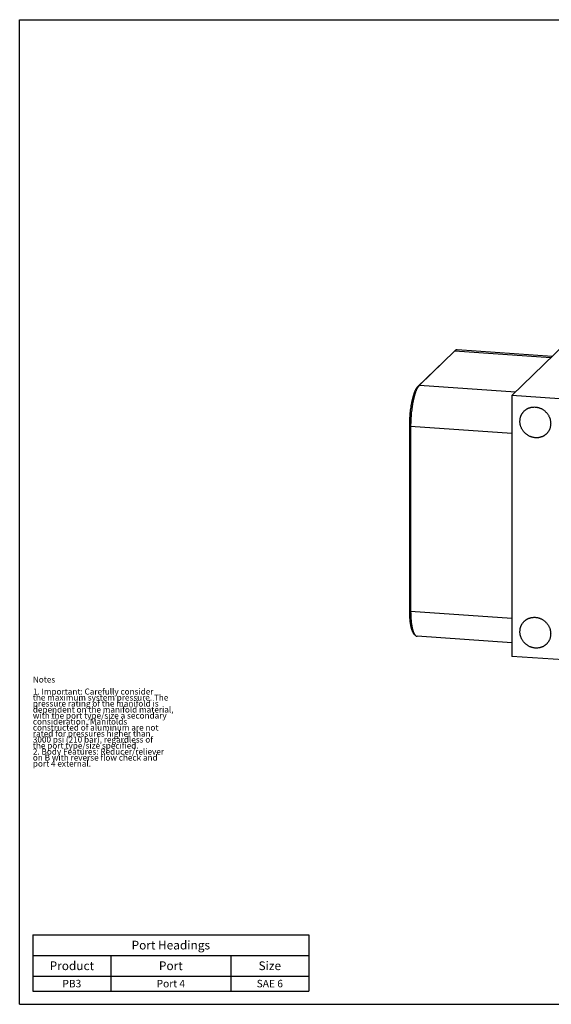
# Model space of a CAD drawing. Units: inches. Extents: x 0.3 to 21.7, y 0.3 to 16.7.
# Drawn here: x 0.3 to 9.2, y 0.3 to 16.7 of the extents above; entities that cross this region are included whole.
import ezdxf

# ---------------------------------------------------------------- set-up
doc = ezdxf.new("R2010")
doc.units = ezdxf.units.IN
doc.header["$LTSCALE"] = 1.21
doc.header["$MEASUREMENT"] = 0
doc.layers.get('0').update_dxf_attribs({"linetype": 'CONTINUOUS'})
doc.styles.get("Standard").update_dxf_attribs({"font": 'txt', "width": 0.8})

# ---------------------------------------------------------------- blocks, each defined once
blk = doc.blocks.new('*T3')
at = {"color": 2, "linetype": 'Continuous'}
for p, q in [((0, 0), (4.6, 0)), ((0, 0), (0, -0.93775)), ((4.6, 0), (4.6, -0.93775)), ((0, -0.34375), (4.6, -0.34375)), ((1.3, -0.34375), (1.3, -0.93775)), ((3.3, -0.34375), (3.3, -0.93775)), ((0, -0.68775), (4.6, -0.68775)), ((0, -0.93775), (4.6, -0.93775))]:
    blk.add_line(p, q, dxfattribs=at)
at = {"color": 2, "linetype": 'Continuous', "attachment_point": 2, "line_spacing_factor": 0.9}
for s, insert, char_height, width in [('Port Headings', (2.3, -0.099375), 0.145, 3.016), ('Product', (0.65, -0.44325), 0.145, 1.624), ('Port', (2.3, -0.44325), 0.145, 0.928), ('Size', (3.95, -0.44325), 0.145, 0.928), ('PB3', (0.65, -0.75025), 0.125, 0.6), ('Port 4', (2.3, -0.75025), 0.125, 1.2), ('SAE 6', (3.95, -0.75025), 0.125, 1)]:
    blk.add_mtext(s, dxfattribs=dict(at, insert=insert, char_height=char_height, width=width))

msp = doc.modelspace()

# ---------------------------------------------------------------- linework, layer by layer
at = {"color": 7, "linetype": 'Continuous'}
for p, q in [((0.301, 0.301), (0.301, 16.699)), ((0.301, 16.699), (21.699, 16.699)), ((7.525, 11.156), (6.935, 10.586)), ((7.555, 11.184), (6.964, 10.614)), ((7.525, 11.156), (7.555, 11.184)), ((7.526, 11.157), (7.525, 11.156)), ((7.556, 11.185), (7.555, 11.184)), ((7.555, 11.184), (9.158, 11.073)), ((9.177, 11.092), (7.594, 11.202)), ((8.505, 10.442), (9.395, 11.302)), ((6.935, 10.586), (6.964, 10.614)), ((6.964, 10.614), (8.567, 10.503)), ((8.505, 10.442), (8.505, 6.096)), ((14.241, 10.045), (8.505, 10.442)), ((6.797, 9.94), (6.797, 6.861)), ((6.797, 9.94), (6.819, 9.93)), ((6.819, 9.93), (6.819, 6.851)), ((6.819, 9.93), (8.505, 9.813)), ((6.797, 6.861), (6.819, 6.851)), ((6.819, 6.851), (8.505, 6.734)), ((6.891, 6.452), (6.865, 6.484)), ((8.505, 6.321), (6.926, 6.431)), ((14.241, 5.698), (8.505, 6.096)), ((0.301, 0.301), (21.699, 0.301))]:
    msp.add_line(p, q, dxfattribs=at)
for points, knots in [([(7.594, 11.202), (7.593, 11.202), (7.591, 11.202), (7.588, 11.202), (7.584, 11.201), (7.58, 11.2), (7.576, 11.199), (7.573, 11.197), (7.57, 11.195), (7.566, 11.193), (7.561, 11.189), (7.558, 11.187), (7.556, 11.185)], [0, 0, 0, 0, 0.054436, 0.109088, 0.21984, 0.333949, 0.452898, 0.514619, 0.578017, 0.710322, 0.85075, 1, 1, 1, 1]), ([(6.935, 10.586), (6.933, 10.585), (6.931, 10.582), (6.928, 10.579), (6.924, 10.575), (6.921, 10.57), (6.918, 10.566), (6.914, 10.561), (6.911, 10.555), (6.906, 10.548), (6.901, 10.538), (6.894, 10.525), (6.888, 10.511), (6.882, 10.496), (6.876, 10.48), (6.87, 10.462), (6.864, 10.444), (6.858, 10.425), (6.853, 10.406), (6.847, 10.385), (6.842, 10.364), (6.837, 10.342), (6.833, 10.319), (6.828, 10.295), (6.824, 10.272), (6.819, 10.239), (6.813, 10.197), (6.807, 10.146), (6.803, 10.095), (6.8, 10.043), (6.798, 9.991), (6.797, 9.957), (6.797, 9.94)], [0, 0, 0, 0, 0.007163, 0.014657, 0.02249, 0.030669, 0.039198, 0.048081, 0.057321, 0.066919, 0.087186, 0.108879, 0.131978, 0.156456, 0.182278, 0.209401, 0.237777, 0.267354, 0.298074, 0.329873, 0.362688, 0.396447, 0.431079, 0.466509, 0.502659, 0.53945, 0.614622, 0.691355, 0.76896, 0.846736, 0.923981, 1, 1, 1, 1]), ([(6.964, 10.614), (6.963, 10.612), (6.961, 10.61), (6.957, 10.606), (6.954, 10.602), (6.95, 10.597), (6.947, 10.592), (6.943, 10.587), (6.94, 10.582), (6.936, 10.576), (6.933, 10.57), (6.928, 10.561), (6.922, 10.549), (6.915, 10.534), (6.909, 10.518), (6.902, 10.501), (6.896, 10.483), (6.89, 10.464), (6.884, 10.444), (6.878, 10.423), (6.872, 10.401), (6.867, 10.378), (6.862, 10.355), (6.857, 10.331), (6.852, 10.306), (6.848, 10.281), (6.843, 10.255), (6.84, 10.229), (6.835, 10.194), (6.83, 10.149), (6.825, 10.094), (6.822, 10.039), (6.819, 9.984), (6.819, 9.948), (6.819, 9.93)], [0, 0, 0, 0, 0.007163, 0.014657, 0.02249, 0.030669, 0.039198, 0.048081, 0.057321, 0.066918, 0.076874, 0.087187, 0.10888, 0.131979, 0.156457, 0.182278, 0.209402, 0.237778, 0.267355, 0.298074, 0.329874, 0.362688, 0.396447, 0.431079, 0.466509, 0.502659, 0.53945, 0.576799, 0.614623, 0.691356, 0.768961, 0.846737, 0.923981, 1, 1, 1, 1]), ([(8.897, 9.736), (8.891, 9.737), (8.878, 9.738), (8.86, 9.741), (8.841, 9.746), (8.823, 9.752), (8.806, 9.759), (8.788, 9.768), (8.772, 9.778), (8.756, 9.788), (8.741, 9.8), (8.726, 9.813), (8.713, 9.827), (8.7, 9.842), (8.689, 9.858), (8.678, 9.874), (8.669, 9.891), (8.661, 9.908), (8.655, 9.926), (8.649, 9.945), (8.645, 9.963), (8.642, 9.982), (8.641, 10.001), (8.641, 10.019), (8.643, 10.038), (8.645, 10.056), (8.649, 10.074), (8.655, 10.092), (8.66, 10.106), (8.665, 10.117), (8.671, 10.128), (8.679, 10.141), (8.687, 10.153), (8.695, 10.163), (8.702, 10.172), (8.709, 10.179), (8.713, 10.183)], [0, 0, 0, 0, 0.031144, 0.062442, 0.093887, 0.12547, 0.157177, 0.188995, 0.220907, 0.252893, 0.284934, 0.317008, 0.349093, 0.381167, 0.413209, 0.445196, 0.477109, 0.508929, 0.540639, 0.572223, 0.603671, 0.634971, 0.666118, 0.697109, 0.727943, 0.758624, 0.789159, 0.819557, 0.849832, 0.864931, 0.880005, 0.910083, 0.940093, 0.955081, 0.970061, 1, 1, 1, 1]), ([(8.713, 10.183), (8.716, 10.186), (8.722, 10.191), (8.732, 10.199), (8.742, 10.206), (8.752, 10.213), (8.763, 10.22), (8.774, 10.225), (8.785, 10.23), (8.797, 10.235), (8.809, 10.239), (8.821, 10.242), (8.834, 10.245), (8.85, 10.247), (8.872, 10.249), (8.889, 10.249), (8.897, 10.248)], [0, 0, 0, 0, 0.061653, 0.123329, 0.185052, 0.246842, 0.308721, 0.370711, 0.43283, 0.495097, 0.557527, 0.620135, 0.682933, 0.745933, 0.872526, 1, 1, 1, 1]), ([(8.897, 10.248), (8.903, 10.248), (8.916, 10.246), (8.935, 10.243), (8.953, 10.238), (8.971, 10.232), (8.989, 10.225), (9.006, 10.217), (9.023, 10.207), (9.039, 10.196), (9.054, 10.184), (9.068, 10.171), (9.082, 10.157), (9.094, 10.142), (9.106, 10.127), (9.116, 10.11), (9.125, 10.093), (9.133, 10.076), (9.14, 10.058), (9.145, 10.04), (9.149, 10.021), (9.152, 10.002), (9.153, 9.984), (9.153, 9.965), (9.152, 9.946), (9.149, 9.928), (9.145, 9.91), (9.14, 9.893), (9.134, 9.878), (9.129, 9.867), (9.123, 9.856), (9.116, 9.843), (9.107, 9.831), (9.1, 9.821), (9.092, 9.812), (9.086, 9.806), (9.081, 9.802)], [0, 0, 0, 0, 0.031144, 0.062442, 0.093887, 0.12547, 0.157177, 0.188995, 0.220907, 0.252893, 0.284934, 0.317008, 0.349093, 0.381167, 0.413209, 0.445196, 0.477109, 0.508929, 0.540639, 0.572223, 0.603671, 0.634971, 0.666118, 0.697109, 0.727943, 0.758624, 0.789159, 0.819557, 0.849832, 0.864931, 0.880005, 0.910083, 0.940093, 0.955081, 0.970061, 1, 1, 1, 1]), ([(9.081, 9.802), (9.078, 9.799), (9.072, 9.793), (9.063, 9.785), (9.053, 9.778), (9.042, 9.771), (9.031, 9.765), (9.02, 9.759), (9.009, 9.754), (8.997, 9.75), (8.985, 9.746), (8.973, 9.742), (8.961, 9.74), (8.944, 9.737), (8.923, 9.735), (8.906, 9.736), (8.897, 9.736)], [0, 0, 0, 0, 0.061653, 0.123329, 0.185052, 0.246842, 0.308721, 0.370711, 0.43283, 0.495097, 0.557527, 0.620135, 0.682933, 0.745933, 0.872526, 1, 1, 1, 1]), ([(6.797, 6.861), (6.797, 6.85), (6.797, 6.828), (6.798, 6.796), (6.8, 6.764), (6.802, 6.734), (6.804, 6.704), (6.807, 6.676), (6.811, 6.649), (6.814, 6.628), (6.817, 6.612), (6.82, 6.6), (6.822, 6.589), (6.825, 6.578), (6.828, 6.567), (6.831, 6.557), (6.834, 6.548), (6.837, 6.539), (6.84, 6.53), (6.843, 6.522), (6.847, 6.514), (6.85, 6.507), (6.854, 6.501), (6.857, 6.495), (6.861, 6.489), (6.864, 6.486), (6.865, 6.484)], [0, 0, 0, 0, 0.085179, 0.168581, 0.249884, 0.328775, 0.404956, 0.478142, 0.548068, 0.614487, 0.646312, 0.677178, 0.707062, 0.735942, 0.763798, 0.790613, 0.816372, 0.841064, 0.864678, 0.88721, 0.90866, 0.929029, 0.948328, 0.966573, 0.983786, 1, 1, 1, 1]), ([(6.819, 6.851), (6.819, 6.839), (6.819, 6.816), (6.82, 6.782), (6.822, 6.749), (6.824, 6.717), (6.826, 6.685), (6.83, 6.656), (6.834, 6.627), (6.837, 6.605), (6.841, 6.587), (6.843, 6.575), (6.846, 6.563), (6.849, 6.551), (6.851, 6.54), (6.854, 6.53), (6.858, 6.52), (6.861, 6.51), (6.864, 6.501), (6.868, 6.492), (6.871, 6.484), (6.875, 6.477), (6.879, 6.47), (6.883, 6.464), (6.887, 6.458), (6.889, 6.454), (6.891, 6.452)], [0, 0, 0, 0, 0.085179, 0.168581, 0.249884, 0.328775, 0.404955, 0.478141, 0.548067, 0.614486, 0.646311, 0.677177, 0.707061, 0.735941, 0.763797, 0.790613, 0.816372, 0.841063, 0.864678, 0.88721, 0.908659, 0.929029, 0.948328, 0.966572, 0.983786, 1, 1, 1, 1]), ([(8.713, 6.68), (8.716, 6.683), (8.722, 6.689), (8.732, 6.697), (8.742, 6.704), (8.752, 6.711), (8.763, 6.717), (8.774, 6.723), (8.785, 6.728), (8.797, 6.732), (8.809, 6.736), (8.821, 6.74), (8.834, 6.742), (8.85, 6.745), (8.872, 6.747), (8.889, 6.746), (8.897, 6.746)], [0, 0, 0, 0, 0.061653, 0.123329, 0.185052, 0.246842, 0.308721, 0.370711, 0.43283, 0.495097, 0.557527, 0.620135, 0.682933, 0.745933, 0.872526, 1, 1, 1, 1]), ([(8.897, 6.746), (8.903, 6.745), (8.916, 6.744), (8.935, 6.741), (8.953, 6.736), (8.971, 6.73), (8.989, 6.723), (9.006, 6.714), (9.023, 6.704), (9.039, 6.694), (9.054, 6.682), (9.068, 6.669), (9.082, 6.655), (9.094, 6.64), (9.106, 6.624), (9.116, 6.608), (9.125, 6.591), (9.133, 6.574), (9.14, 6.556), (9.145, 6.537), (9.149, 6.519), (9.152, 6.5), (9.153, 6.481), (9.153, 6.463), (9.152, 6.444), (9.149, 6.426), (9.145, 6.408), (9.14, 6.39), (9.134, 6.376), (9.129, 6.365), (9.123, 6.354), (9.116, 6.341), (9.107, 6.329), (9.1, 6.319), (9.092, 6.31), (9.086, 6.303), (9.081, 6.299)], [0, 0, 0, 0, 0.031144, 0.062442, 0.093887, 0.12547, 0.157177, 0.188995, 0.220907, 0.252893, 0.284934, 0.317008, 0.349093, 0.381167, 0.413209, 0.445196, 0.477109, 0.508929, 0.540639, 0.572223, 0.603671, 0.634971, 0.666118, 0.697109, 0.727943, 0.758624, 0.789159, 0.819557, 0.849832, 0.864931, 0.880005, 0.910083, 0.940093, 0.955081, 0.970061, 1, 1, 1, 1]), ([(8.897, 6.234), (8.891, 6.234), (8.878, 6.236), (8.86, 6.239), (8.841, 6.244), (8.823, 6.25), (8.806, 6.257), (8.788, 6.265), (8.772, 6.275), (8.756, 6.286), (8.741, 6.298), (8.726, 6.311), (8.713, 6.325), (8.7, 6.34), (8.689, 6.355), (8.678, 6.372), (8.669, 6.388), (8.661, 6.406), (8.655, 6.424), (8.649, 6.442), (8.645, 6.461), (8.642, 6.479), (8.641, 6.498), (8.641, 6.517), (8.643, 6.536), (8.645, 6.554), (8.649, 6.572), (8.655, 6.589), (8.66, 6.604), (8.665, 6.615), (8.671, 6.625), (8.679, 6.639), (8.687, 6.651), (8.695, 6.66), (8.702, 6.67), (8.709, 6.676), (8.713, 6.68)], [0, 0, 0, 0, 0.031144, 0.062442, 0.093887, 0.12547, 0.157177, 0.188995, 0.220907, 0.252893, 0.284934, 0.317008, 0.349093, 0.381167, 0.413209, 0.445196, 0.477109, 0.508929, 0.540639, 0.572223, 0.603671, 0.634971, 0.666118, 0.697109, 0.727943, 0.758624, 0.789159, 0.819557, 0.849832, 0.864931, 0.880005, 0.910083, 0.940093, 0.955081, 0.970061, 1, 1, 1, 1]), ([(6.891, 6.452), (6.892, 6.451), (6.895, 6.448), (6.899, 6.443), (6.903, 6.44), (6.905, 6.438), (6.908, 6.436), (6.912, 6.434), (6.916, 6.433), (6.921, 6.431), (6.924, 6.431), (6.926, 6.431)], [0, 0, 0, 0, 0.14926, 0.289689, 0.422002, 0.485405, 0.547131, 0.666088, 0.780204, 0.890962, 1, 1, 1, 1]), ([(9.081, 6.299), (9.078, 6.296), (9.072, 6.291), (9.063, 6.283), (9.053, 6.275), (9.042, 6.269), (9.031, 6.262), (9.02, 6.257), (9.009, 6.252), (8.997, 6.247), (8.985, 6.243), (8.973, 6.24), (8.961, 6.237), (8.944, 6.235), (8.923, 6.233), (8.906, 6.233), (8.897, 6.234)], [0, 0, 0, 0, 0.061653, 0.123329, 0.185052, 0.246842, 0.308721, 0.370711, 0.43283, 0.495097, 0.557527, 0.620135, 0.682933, 0.745933, 0.872526, 1, 1, 1, 1])]:
    msp.add_open_spline(points, degree=3, knots=knots, dxfattribs=at)

# ---------------------------------------------------------------- block references
msp.add_blockref('*T3', (0.521, 1.459))

# ---------------------------------------------------------------- texts
at = {"color": 2, "linetype": 'Continuous', "insert": (0.521, 5.76), "char_height": 0.1, "width": 3.04, "attachment_point": 1, "line_spacing_factor": 0.6}
msp.add_mtext('Notes\\P \\P1. Important: Carefully consider\\P   the maximum system pressure. The\\P   pressure rating of the manifold is\\P   dependent on the manifold material,\\P   with the port type/size a secondary\\P   consideration. Manifolds\\P   constructed of aluminum are not\\P   rated for pressures higher than\\P   3000 psi (210 bar), regardless of\\P   the port type/size specified.\\P2. Body Features: Reducer/reliever\\P   on B with reverse flow check and\\P   port 4 external.', dxfattribs=at)

doc.saveas('drawing.dxf')
